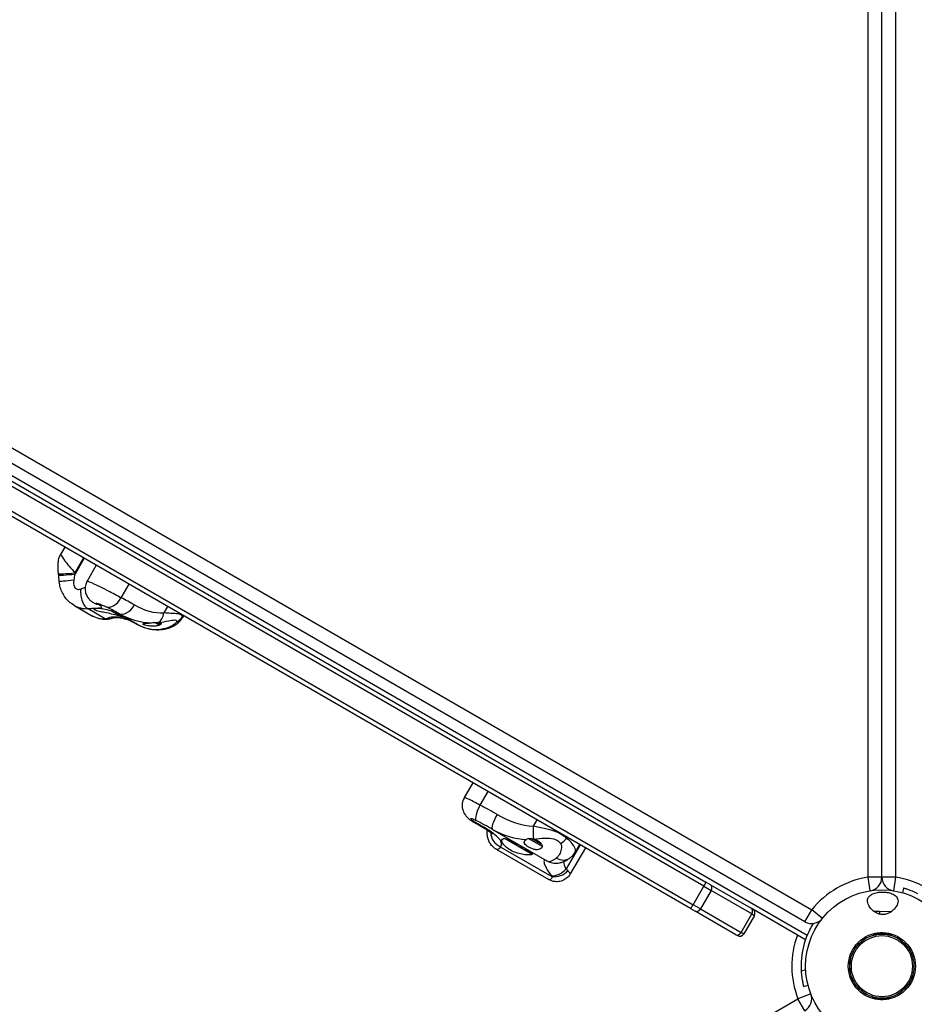
# Model space of a CAD drawing. Units: millimetres. Extents: x -10911 to 10955, y -8350 to 5132.
# Drawn here: x -2817 to -2230, y 1275 to 1920 of the extents above; entities that cross this region are included whole.
import ezdxf

# ---------------------------------------------------------------- set-up
doc = ezdxf.new("R2010")
doc.units = ezdxf.units.MM
doc.header["$LTSCALE"] = 100
doc.layers.add('SW_Toestellen', color=2, linetype='Continuous')

msp = doc.modelspace()

# ---------------------------------------------------------------- linework, layer by layer
at = {"layer": 'SW_Toestellen'}
for p, q in [((-2260.67, 1358.31), (-2260.67, 2541.69)), ((-2251.67, 1358.31), (-2251.67, 2541.69)), ((-2242.67, 2541.69), (-2242.67, 1358.31)), ((-3322.5, 1928.64), (-2297.66, 1336.95)), ((-2300.66, 1320.21), (-3335.5, 1917.67)), ((-2302.16, 1329.15), (-3327, 1920.85)), ((-2368.34, 1352.35), (-3201.36, 1833.29)), ((-3200.04, 1836), (-2367.02, 1355.05)), ((-3208.36, 1821.17), (-2375.34, 1340.23)), ((-2377.02, 1337.73), (-3210.04, 1818.68)), ((-2787.24, 1574.57), (-2789.81, 1570.13)), ((-2774.92, 1567.46), (-2780.54, 1557.73)), ((-2774.49, 1567.21), (-2780.45, 1556.9)), ((-2766.53, 1562.61), (-2772.52, 1552.23)), ((-2745.19, 1550.29), (-2750.36, 1541.33)), ((-2781.17, 1536.43), (-2768.97, 1529.39)), ((-2719.81, 1535.64), (-2722.25, 1531.43)), ((-2771.94, 1534.23), (-2760.13, 1527.42)), ((-2750.62, 1529.18), (-2756.82, 1532.76)), ((-2752.07, 1531.17), (-2739.52, 1523.92)), ((-2709.6, 1529.74), (-2709.99, 1529.06)), ((-2709.31, 1529.58), (-2709.95, 1528.48)), ((-2725.13, 1523.3), (-2728.45, 1525.22)), ((-2724.3, 1523.75), (-2726.87, 1525.23)), ((-2723.93, 1524.4), (-2725.24, 1525.15)), ((-2724.3, 1523.75), (-2723.93, 1524.4)), ((-2723.98, 1524.6), (-2723.93, 1524.4)), ((-2519.76, 1420.15), (-2525.38, 1410.42)), ((-2509.89, 1414.44), (-2515.06, 1405.48)), ((-2477.73, 1395.88), (-2480.17, 1391.66)), ((-2506.8, 1389.57), (-2471.16, 1368.99)), ((-2498.66, 1383.48), (-2498.61, 1383.56)), ((-2482.01, 1373.87), (-2498.66, 1383.48)), ((-2474.11, 1378.38), (-2483.42, 1383.75)), ((-2475.03, 1379.83), (-2481.62, 1383.63)), ((-2475.77, 1381.12), (-2479.35, 1383.19)), ((-2457.89, 1384.42), (-2458.28, 1383.74)), ((-2504.55, 1376.72), (-2469.93, 1356.73)), ((-2501.39, 1378.03), (-2467.87, 1358.68)), ((-2482.01, 1373.87), (-2481.62, 1374.55)), ((-2480.71, 1373.35), (-2481.91, 1374.04)), ((-2475.03, 1379.83), (-2474.92, 1380.04)), ((-2449.43, 1379.54), (-2458.58, 1363.69)), ((-2446.01, 1377.56), (-2455.91, 1360.41)), ((-2449.84, 1379.78), (-2452.72, 1374.79)), ((-2364.06, 1353.34), (-2367.02, 1355.05)), ((-2259.29, 1349.41), (-2260.67, 1358.31)), ((-2251.67, 1358.31), (-2260.67, 1358.31)), ((-2242.67, 1358.31), (-2251.67, 1358.31)), ((-2242.67, 1358.31), (-2244.04, 1349.41)), ((-2375.34, 1340.23), (-2368.34, 1352.35)), ((-2363.59, 1349.61), (-2370.59, 1337.49)), ((-2368.34, 1352.35), (-2363.59, 1349.61)), ((-2364.06, 1353.34), (-2337.4, 1337.95)), ((-2336.94, 1334.22), (-2363.59, 1349.61)), ((-2237.44, 1351.05), (-2238.24, 1348.16)), ((-2377.02, 1337.73), (-2374.06, 1336.02)), ((-2370.59, 1337.49), (-2375.34, 1340.23)), ((-2347.4, 1320.63), (-2374.06, 1336.02)), ((-2370.59, 1337.49), (-2343.94, 1322.1)), ((-2336.34, 1337.34), (-2337.4, 1337.95)), ((-2301.74, 1317.36), (-2336.34, 1337.34)), ((-2302.16, 1329.15), (-2297.66, 1336.95)), ((-2290.65, 1331.31), (-2297.66, 1336.95)), ((-2257.11, 1336.08), (-2253.21, 1336.02)), ((-2253.21, 1336.02), (-2253.23, 1334.07)), ((-2253.21, 1336.02), (-2245.25, 1335.92)), ((-2343.94, 1322.1), (-2336.94, 1334.22)), ((-2335.24, 1333.24), (-2342.24, 1321.12)), ((-2336.94, 1334.22), (-2335.24, 1333.24)), ((-2347.4, 1320.63), (-2346.34, 1320.02)), ((-2342.24, 1321.12), (-2343.94, 1322.1)), ((-2301.6, 1297.48), (-2304.56, 1296.72)), ((-2302.99, 1286.8), (-2300.09, 1287.54)), ((-3331.5, 686.95), (-2306.66, 1278.64)), ((-2298.27, 1281.9), (-2306.66, 1278.64)), ((-2302.16, 1270.85), (-2306.66, 1278.64))]:
    msp.add_line(p, q, dxfattribs=at)
for radius in [50, 50, 22, 21.03, 21, 20]:
    msp.add_circle((-2251.67, 1300), radius, dxfattribs=at)
for centre, radius, start, end in [((-2251.67, 1300), 59, 98.77429, 141.22571), ((-2260.67, 1358.31), 9, 278.77429, 0), ((-2242.67, 1358.31), 9, 180, 261.22571), ((-2251.67, 1300), 59, 39.75826, 81.22571), ((-2337.84, 1334.74), 3, 330, 60), ((-2297.66, 1336.95), 9, 240, 321.22571), ((-2251.67, 1300), 53, 148.10313, 183.55129), ((-2344.84, 1322.62), 3, 240, 330), ((-2251.67, 1300), 59, 159.75826, 201.22571), ((-2306.66, 1278.64), 9, 300, 21.22571)]:
    msp.add_arc(centre, radius, start, end, dxfattribs=at)
for centre, major_axis, ratio, start_param, end_param in [((-2780.67, 1560.01), (-9.1, 10.16), 0.104986, 0.034359, 1.702072), ((-2781.38, 1558.22), (-9.94, -1.09), 0.057429, 0, 1.648885), ((-3274.22, 1405.93), (163.47, -1758.51), 0.280684, 1.630285, 1.630762), ((-2781.28, 1557.38), (-9.94, -1.09), 0.056973, 0, 1.648288), ((-2786.56, 1543.96), (6.56, 34.78), 0.110738, 4.990277, 5.114406), ((-2939.37, 1155.38), (-54.6, 1181.59), 0.158945, 5.051745, 5.052496), ((-2780.82, 1552.66), (-9.96, -0.88), 0.016058, 4.735282, 6.283185), ((-2771.78, 1544.08), (0.84, -9.96), 0.496449, 4.379831, 6.083753), ((-2763.21, 1546.8), (-4.05, -9.14), 0.842326, 0, 0.159552), ((-2755.93, 1544.54), (-4.38, -8.99), 0.641734, 0.046658, 1.525887), ((-2778.23, 1485.86), (-73.9, 42.67), 0.613129, 4.712389, 4.818454), ((-2747.07, 1539.83), (-5, -8.66), 0.642657, 0, 1.570796), ((-2772.66, 1482.65), (-82.05, 47.37), 0.657767, 4.712389, 4.818454), ((-2732.39, 1552.4), (24, -13.85), 0.657767, 4.712389, 5.481559), ((-2737.96, 1555.62), (32.15, -18.56), 0.760387, 4.712389, 5.344189), ((-2727.81, 1534.64), (0.43, -9.99), 0.577588, 0.305965, 1.218367), ((-2718.47, 1533.96), (-9.87, -1.62), 0.950769, 1.895826, 2.430308), ((-2759.97, 1537.27), (2.75, -9.61), 0.857188, 5.942716, 6.283185), ((-2759.51, 1537.43), (4.04, -9.15), 0.928913, 5.810772, 6.274132), ((-2736.85, 1533.86), (-4.58, -8.89), 0.337538, 6.266926, 6.283185), ((-2765.68, 1478.61), (26.16, 45.31), 0.941188, 0, 0.045309), ((-2725.4, 1548.37), (-14.11, -24.44), 0.941188, 0, 0.583551), ((-2724.82, 1530.47), (0.88, -9.96), 0.281968, 6.087902, 6.283185), ((-2512.99, 1404.28), (-4.51, -8.92), 0.239481, 4.699155, 6.178383), ((-2535.04, 1345.46), (-103.97, 60.03), 0.5191, 4.712389, 4.818454), ((-2532.97, 1344.26), (-101.53, 58.62), 0.446292, 4.712389, 4.818454), ((-2513.07, 1402.38), (-4.49, -8.93), 0.063889, 0, 0.246108), ((-2501.8, 1398.23), (-5, -8.66), 0.239825, 4.712389, 6.283185), ((-2494.77, 1415.21), (30.41, -17.55), 0.5191, 4.712389, 5.481559), ((-2498.33, 1386.21), (8.46, -5.33), 0.868252, 3.623551, 4.890165), ((-2492.69, 1414.01), (32.85, -18.96), 0.744138, 4.712389, 5.344189), ((-2478.09, 1390.46), (-0.58, -9.98), 0.215543, 4.604495, 5.516897), ((-2461.87, 1385.81), (-7.09, -7.05), 0.402013, 1.144936, 1.679417), ((-2466.88, 1377.99), (-3.56, -9.34), 0.958401, 6.130347, 6.240034), ((-2497.32, 1323.68), (26.16, 45.31), 0.282099, 0, 0.045309), ((-2457.05, 1393.44), (-14.11, -24.44), 0.282099, 0, 0.583551), ((-2462.2, 1378.85), (6, -8), 0.800618, 5.2026, 6.283185), ((-2465.16, 1367.48), (8.26, 5.64), 0.724265, 3.908432, 5.047663), ((-2464.81, 1366.85), (9.24, 3.81), 0.794452, 4.075621, 5.261133), ((-2368.52, 1352.46), (1.5, 2.6), 0.06982, 4.712389, 6.283185), ((-2365.56, 1350.74), (1.5, 2.6), 0.754751, 4.712389, 6.283185), ((-2375.52, 1340.33), (-1.5, -2.6), 0.06982, 0, 1.570796), ((-2372.56, 1338.62), (-1.5, -2.6), 0.754751, 0, 1.570796), ((-2338.9, 1335.35), (1.5, 2.6), 0.754751, 4.712389, 6.283185), ((-2251.98, 1300.18), (26.41, 45.74), 0.996546, 1.570798, 1.637255), ((-2251.98, 1300.18), (26.41, 45.74), 0.996546, 1.537575, 1.570795), ((-2345.9, 1323.23), (-1.5, -2.6), 0.754751, 0, 1.570796)]:
    msp.add_ellipse(centre, major_axis=major_axis, ratio=ratio, start_param=start_param, end_param=end_param, dxfattribs=at)
for points, knots in [([(-2791.32, 1557.12), (-2791.4, 1557.87), (-2791.46, 1558.64), (-2791.54, 1560.17), (-2791.56, 1560.93), (-2791.56, 1562.44), (-2791.54, 1563.18), (-2791.43, 1564.68), (-2791.36, 1565.41), (-2791.02, 1567.18), (-2790.99, 1568.08), (-2789.81, 1570.13)], [-2.012382, -2.012382, -2.012382, -2.012382, -1.678839, -1.678839, -1.345296, -1.345296, -1.011754, -1.011754, -0.678211, -0.678211, -0.344668, -0.344668, -0.344668, -0.344668]), ([(-2790.78, 1551.78), (-2790.81, 1552.09), (-2790.83, 1552.39), (-2790.89, 1553), (-2790.92, 1553.3), (-2790.98, 1553.91), (-2791.01, 1554.21), (-2791.07, 1554.81), (-2791.1, 1555.1), (-2791.16, 1555.7), (-2791.19, 1555.99), (-2791.22, 1556.29)], [-1.2540911, -1.2540911, -1.2540911, -1.2540911, -1.2292653, -1.2292653, -1.2044395, -1.2044395, -1.1796136, -1.1796136, -1.1547878, -1.1547878, -1.129962, -1.129962, -1.129962, -1.129962]), ([(-2781.17, 1536.43), (-2782.29, 1537.08), (-2783.34, 1537.84), (-2785.22, 1539.53), (-2786.07, 1540.47), (-2787.58, 1542.47), (-2788.23, 1543.53), (-2789.32, 1545.74), (-2789.76, 1546.9), (-2790.44, 1549.29), (-2790.67, 1550.53), (-2790.78, 1551.78)], [6.5262462, 6.5262462, 6.5262462, 6.5262462, 6.7137517, 6.7137517, 6.9012572, 6.9012572, 7.0887627, 7.0887627, 7.2762682, 7.2762682, 7.4637737, 7.4637737, 7.4637737, 7.4637737]), ([(-2776.73, 1546.94), (-2777.24, 1546.74), (-2777.75, 1546.63), (-2778.96, 1546.66), (-2779.63, 1546.97), (-2780.93, 1548.47), (-2781.31, 1550.07), (-2781.14, 1552.23), (-2781.1, 1552.51), (-2781.06, 1552.8)], [6.015475, 6.015475, 6.015475, 6.015475, 6.276777, 6.276777, 6.694861, 6.694861, 7.363794, 7.363794, 7.463774, 7.463774, 7.463774, 7.463774]), ([(-2772.52, 1552.23), (-2773.06, 1551.3), (-2773.47, 1550.21), (-2773.89, 1548.06), (-2773.91, 1547.01), (-2773.69, 1545.03), (-2773.42, 1544.14), (-2772.72, 1542.43), (-2772.28, 1541.75), (-2771.27, 1540.38), (-2770.77, 1539.93), (-2769.72, 1539.01), (-2769.29, 1538.75), (-2768.58, 1538.31), (-2768.3, 1538.16), (-2767.81, 1537.91), (-2767.6, 1537.81), (-2767.35, 1537.7), (-2767.3, 1537.68), (-2767.25, 1537.66)], [2.8711653, 2.8711653, 2.8711653, 2.8711653, 2.8850898, 2.8850898, 2.8984095, 2.8984095, 2.9139234, 2.9139234, 2.9353407, 2.9353407, 2.970018, 2.970018, 3.0263819, 3.0263819, 3.0827458, 3.0827458, 3.1391096, 3.1391096, 3.1529845, 3.1529845, 3.1529845, 3.1529845]), ([(-2750.36, 1541.33), (-2752.81, 1542.67), (-2755.8, 1544.27), (-2765.45, 1549.25), (-2771.65, 1552.1), (-2772.49, 1552.25), (-2772.51, 1552.24), (-2772.52, 1552.23)], [1.728831, 1.728831, 1.728831, 1.728831, 2.077628, 2.077628, 2.821281, 2.821281, 2.871165, 2.871165, 2.871165, 2.871165]), ([(-2773.84, 1548.01), (-2774.07, 1547.93), (-2774.31, 1547.84), (-2775.25, 1547.51), (-2775.97, 1547.24), (-2776.73, 1546.94)], [2.9712626, 2.9712626, 2.9712626, 2.9712626, 3.1127989, 3.1127989, 3.5003807, 3.5003807, 3.5003807, 3.5003807]), ([(-2781.18, 1536.43), (-2779.79, 1535.63), (-2778.3, 1535.03), (-2776.78, 1534.66), (-2775.19, 1534.28), (-2773.54, 1534.14), (-2771.94, 1534.23)], [-6.5262462, -6.5262462, -6.5262462, -6.5262462, -6.2767771, -6.2767771, -6.2767771, -6.0154748, -6.0154748, -6.0154748, -6.0154748]), ([(-2771.94, 1534.23), (-2771.01, 1534.31), (-2770.13, 1534.39), (-2766, 1534.68), (-2763.73, 1534.7), (-2762.75, 1535.25), (-2762.99, 1535.59), (-2764.32, 1536.43), (-2765.06, 1536.81), (-2765.98, 1537.23)], [-3.500381, -3.500381, -3.500381, -3.500381, -3.112799, -3.112799, -1.568465, -1.568465, -0.603256, -0.603256, 0, 0, 0, 0]), ([(-2767.25, 1537.66), (-2766.96, 1537.53), (-2766.71, 1537.41), (-2766.36, 1537.24), (-2766.26, 1537.18), (-2766.26, 1537.18)], [0, 0, 0, 0, 0.2512073, 0.2512073, 0.493758, 0.493758, 0.493758, 0.493758]), ([(-2765.98, 1537.23), (-2766.49, 1537.46), (-2766.73, 1537.64), (-2766.64, 1537.71), (-2766.45, 1537.86), (-2764.59, 1537.4), (-2762.62, 1536.6), (-2761.69, 1536.22), (-2760.76, 1535.79), (-2760.04, 1535.43)], [-3.152985, -3.152985, -3.152985, -3.152985, -2.821281, -2.821281, -2.821281, -2.077628, -2.077628, -2.077628, -1.728831, -1.728831, -1.728831, -1.728831]), ([(-2760.13, 1527.42), (-2760.56, 1527.36), (-2761.02, 1527.32), (-2762.3, 1527.3), (-2763.17, 1527.37), (-2765.51, 1527.81), (-2767.09, 1528.35), (-2768.72, 1529.24), (-2768.85, 1529.31), (-2768.97, 1529.39)], [0, 0, 0, 0, 0.1040398, 0.1040398, 0.2705035, 0.2705035, 0.5368454, 0.5368454, 0.5591055, 0.5591055, 0.5591055, 0.5591055]), ([(-2757.22, 1527.65), (-2758.06, 1527.41), (-2758.89, 1527.27), (-2760.54, 1527.12), (-2761.37, 1527.12), (-2762.99, 1527.26), (-2763.79, 1527.39), (-2765.36, 1527.79), (-2766.13, 1528.04), (-2767.6, 1528.65), (-2768.31, 1529), (-2768.97, 1529.39)], [0, 0, 0, 0, 0.1118211, 0.1118211, 0.2236422, 0.2236422, 0.3354633, 0.3354633, 0.4472844, 0.4472844, 0.5591055, 0.5591055, 0.5591055, 0.5591055]), ([(-2750.62, 1529.18), (-2751.45, 1529.43), (-2752.35, 1529.69), (-2754.6, 1530.27), (-2756.14, 1530.63), (-2759.19, 1531.27), (-2760.7, 1531.57), (-2763.25, 1532.07), (-2764.47, 1532.32), (-2766.42, 1532.81), (-2767.15, 1533.06), (-2767.96, 1533.53), (-2768.09, 1533.78), (-2767.7, 1534.18), (-2767.19, 1534.34), (-2765.79, 1534.5), (-2764.78, 1534.5), (-2762.4, 1534.25), (-2761.04, 1533.99), (-2758.79, 1533.4), (-2757.81, 1533.11), (-2756.82, 1532.76)], [1.37329, 1.37329, 1.37329, 1.37329, 1.670556, 1.670556, 2.110986, 2.110986, 2.551416, 2.551416, 2.968075, 2.968075, 3.384735, 3.384735, 3.801394, 3.801394, 4.218054, 4.218054, 4.658483, 4.658483, 5.098913, 5.098913, 5.396179, 5.396179, 5.396179, 5.396179]), ([(-2741.47, 1524.99), (-2742.49, 1525.51), (-2743.49, 1525.98), (-2746.06, 1527.05), (-2747.59, 1527.57), (-2751.36, 1528.52), (-2753.46, 1528.74), (-2757.21, 1528.6), (-2758.77, 1528.18), (-2759.78, 1527.57)], [-3.457015, -3.457015, -3.457015, -3.457015, -3.024888, -3.024888, -2.333485, -2.333485, -1.22724, -1.22724, 0, 0, 0, 0]), ([(-2756.82, 1532.76), (-2755.88, 1532.42), (-2754.89, 1532.03), (-2752.86, 1531.16), (-2751.83, 1530.68), (-2750.2, 1529.88), (-2749.46, 1529.5), (-2748.24, 1528.85), (-2747.77, 1528.59), (-2747.15, 1528.23), (-2746.96, 1528.11), (-2746.91, 1528.03), (-2747.06, 1528.07), (-2747.61, 1528.24), (-2748.09, 1528.41), (-2749.28, 1528.79), (-2749.93, 1528.99), (-2750.62, 1529.18)], [2.43301, 2.43301, 2.43301, 2.43301, 2.729217, 2.729217, 3.081917, 3.081917, 3.398042, 3.398042, 3.714168, 3.714168, 4.030294, 4.030294, 4.34642, 4.34642, 4.69912, 4.69912, 4.995327, 4.995327, 4.995327, 4.995327]), ([(-2709.99, 1529.06), (-2710.08, 1529.32), (-2710.23, 1529.56), (-2710.79, 1530.11), (-2711.32, 1530.36), (-2713.09, 1530.83), (-2714.56, 1530.93), (-2718, 1531.12), (-2720.05, 1531.21), (-2722.25, 1531.43)], [0, 0, 0, 0, 0.219934, 0.219934, 0.571828, 0.571828, 1.134858, 1.134858, 1.75947, 1.75947, 1.75947, 1.75947]), ([(-2759.78, 1527.57), (-2759.79, 1527.57), (-2759.8, 1527.56), (-2759.83, 1527.54), (-2759.85, 1527.53), (-2759.91, 1527.5), (-2759.95, 1527.49), (-2760.03, 1527.45), (-2760.08, 1527.43), (-2760.13, 1527.42)], [-0.1113285, -0.1113285, -0.1113285, -0.1113285, -0.0974124, -0.0974124, -0.0751467, -0.0751467, -0.0395216, -0.0395216, 0, 0, 0, 0]), ([(-2757.22, 1527.65), (-2757.13, 1527.68), (-2757.03, 1527.71), (-2756.83, 1527.77), (-2756.72, 1527.8), (-2756.5, 1527.88), (-2756.39, 1527.92), (-2756.15, 1528), (-2756.02, 1528.05), (-2755.78, 1528.15), (-2755.66, 1528.19), (-2755.54, 1528.25)], [0, 0, 0, 0, 0.0222657, 0.0222657, 0.0445314, 0.0445314, 0.0667971, 0.0667971, 0.0890628, 0.0890628, 0.1075068, 0.1075068, 0.1075068, 0.1075068]), ([(-2755.55, 1528.24), (-2755.55, 1528.24), (-2755.48, 1528.27), (-2755.06, 1528.37), (-2754.49, 1528.45), (-2752.95, 1528.48), (-2751.99, 1528.42), (-2749.77, 1528.07), (-2748.52, 1527.79), (-2745.78, 1526.93), (-2744.3, 1526.35), (-2742.32, 1525.42), (-2741.88, 1525.2), (-2741.43, 1524.97)], [0.185007, 0.185007, 0.185007, 0.185007, 0.493217, 0.493217, 1.18462, 1.18462, 1.876023, 1.876023, 2.567426, 2.567426, 3.258829, 3.258829, 3.457015, 3.457015, 3.457015, 3.457015]), ([(-2741.43, 1524.97), (-2741.3, 1524.9), (-2741.17, 1524.83), (-2740.91, 1524.7), (-2740.78, 1524.63), (-2740.53, 1524.49), (-2740.4, 1524.42), (-2740.15, 1524.28), (-2740.02, 1524.21), (-2739.77, 1524.07), (-2739.64, 1524), (-2739.52, 1523.92)], [4.66707961, 4.66707961, 4.66707961, 4.66707961, 4.67614148, 4.67614148, 4.68520336, 4.68520336, 4.69426523, 4.69426523, 4.70332711, 4.70332711, 4.71238898, 4.71238898, 4.71238898, 4.71238898]), ([(-2739.52, 1523.92), (-2738.58, 1523.38), (-2737.61, 1522.9), (-2735.62, 1522.06), (-2734.6, 1521.7), (-2732.52, 1521.11), (-2731.46, 1520.88), (-2729.33, 1520.55), (-2728.25, 1520.45), (-2726.1, 1520.38), (-2725.02, 1520.42), (-2723.94, 1520.51)], [4.712389, 4.712389, 4.712389, 4.712389, 4.8290993, 4.8290993, 4.9458095, 4.9458095, 5.0625198, 5.0625198, 5.1792301, 5.1792301, 5.2959404, 5.2959404, 5.2959404, 5.2959404]), ([(-2725.13, 1523.3), (-2725.92, 1523.07), (-2726.78, 1522.9), (-2728.47, 1522.72), (-2729.41, 1522.69), (-2731.26, 1522.78), (-2732.17, 1522.9), (-2733.6, 1523.17), (-2734.24, 1523.33), (-2735.26, 1523.65), (-2735.64, 1523.8), (-2736.08, 1524.05), (-2736.16, 1524.16), (-2735.99, 1524.34), (-2735.73, 1524.4), (-2734.95, 1524.5), (-2734.33, 1524.55), (-2732.84, 1524.67), (-2731.98, 1524.75), (-2730.9, 1524.87), (-2730.63, 1524.9), (-2730.36, 1524.93)], [0.8004, 0.8004, 0.8004, 0.8004, 1.0695, 1.0695, 1.330928, 1.330928, 1.592356, 1.592356, 1.815633, 1.815633, 2.03891, 2.03891, 2.262187, 2.262187, 2.485465, 2.485465, 2.746893, 2.746893, 3.008321, 3.008321, 3.089164, 3.089164, 3.089164, 3.089164]), ([(-2728.45, 1525.22), (-2728.43, 1525.22), (-2728.4, 1525.22), (-2727.92, 1525.23), (-2727.48, 1525.24), (-2726.55, 1525.23), (-2726.08, 1525.22), (-2725.66, 1525.19)], [-0.3530085, -0.3530085, -0.3530085, -0.3530085, -0.3446065, -0.3446065, -0.1886383, -0.1886383, 0, 0, 0, 0]), ([(-2725.47, 1525.17), (-2723.2, 1525.44), (-2721.09, 1525.84), (-2717.57, 1526.54), (-2716.09, 1526.84), (-2714.51, 1526.78), (-2714.1, 1526.62), (-2713.82, 1526.12), (-2713.8, 1525.87), (-2713.86, 1525.59)], [-1.735839, -1.735839, -1.735839, -1.735839, -1.134858, -1.134858, -0.571828, -0.571828, -0.219934, -0.219934, 0, 0, 0, 0]), ([(-2725.47, 1525.17), (-2725.28, 1525.16), (-2725.1, 1525.14), (-2724.63, 1525.06), (-2724.4, 1524.99), (-2724.11, 1524.82), (-2724.02, 1524.72), (-2723.98, 1524.6)], [2.5104328, 2.5104328, 2.5104328, 2.5104328, 2.5956091, 2.5956091, 2.7523998, 2.7523998, 2.8917804, 2.8917804, 2.8917804, 2.8917804]), ([(-2713.86, 1525.59), (-2713.95, 1525.11), (-2714.91, 1524.22), (-2717.1, 1522.78), (-2718.38, 1522.14), (-2720.67, 1521.34), (-2721.62, 1521.09), (-2723.23, 1520.79), (-2723.86, 1520.71), (-2724.5, 1520.65)], [-1.042539, -1.042539, -1.042539, -1.042539, -0.672438, -0.672438, -0.338825, -0.338825, -0.130317, -0.130317, 0, 0, 0, 0]), ([(-2723.94, 1520.51), (-2722.87, 1520.6), (-2721.81, 1520.78), (-2719.75, 1521.28), (-2718.76, 1521.6), (-2716.86, 1522.39), (-2715.94, 1522.86), (-2714.21, 1523.93), (-2713.39, 1524.53), (-2711.74, 1526.03), (-2710.92, 1526.79), (-2709.95, 1528.48)], [0, 0, 0, 0, 0.1827968, 0.1827968, 0.3655935, 0.3655935, 0.5483903, 0.5483903, 0.7311871, 0.7311871, 0.9139839, 0.9139839, 0.9139839, 0.9139839]), ([(-2525.38, 1410.42), (-2525.93, 1409.47), (-2526.3, 1408.45), (-2526.75, 1406.42), (-2526.78, 1405.43), (-2526.64, 1403.49), (-2526.42, 1402.63), (-2525.83, 1400.9), (-2525.44, 1400.2), (-2524.5, 1398.72), (-2523.98, 1398.13), (-2522.84, 1396.94), (-2522.24, 1396.43), (-2520.98, 1395.47), (-2520.35, 1395.04), (-2519.05, 1394.24), (-2518.37, 1393.86), (-2517.65, 1393.5), (-2517.61, 1393.47), (-2517.56, 1393.45)], [2.3974441, 2.3974441, 2.3974441, 2.3974441, 2.429112, 2.429112, 2.4641813, 2.4641813, 2.5097404, 2.5097404, 2.5773787, 2.5773787, 2.6892007, 2.6892007, 2.8403088, 2.8403088, 2.9914169, 2.9914169, 3.142525, 3.142525, 3.1529845, 3.1529845, 3.1529845, 3.1529845]), ([(-2515.06, 1405.48), (-2518, 1407.1), (-2520.76, 1408.57), (-2524.3, 1410.25), (-2525.18, 1410.53), (-2525.26, 1410.34)], [1.7288309, 1.7288309, 1.7288309, 1.7288309, 2.0776275, 2.0776275, 2.3974441, 2.3974441, 2.3974441, 2.3974441]), ([(-2517.29, 1393.65), (-2518.26, 1394.15), (-2519.19, 1394.72), (-2519.87, 1395.23), (-2521.4, 1396.38), (-2521.51, 1397.06), (-2520.2, 1396.64), (-2519.58, 1396.44), (-2518.68, 1396.03), (-2517.7, 1395.52)], [-3.152985, -3.152985, -3.152985, -3.152985, -2.821281, -2.821281, -2.821281, -2.077628, -2.077628, -2.077628, -1.728831, -1.728831, -1.728831, -1.728831]), ([(-2517.56, 1393.45), (-2515.95, 1392.64), (-2514.35, 1391.76), (-2511.51, 1390.06), (-2510.26, 1389.25), (-2508.45, 1387.93), (-2507.81, 1387.41), (-2507.09, 1386.74), (-2506.9, 1386.53), (-2506.82, 1386.43), (-2506.81, 1386.42), (-2506.81, 1386.42)], [0, 0, 0, 0, 0.6152, 0.6152, 1.203116, 1.203116, 1.668601, 1.668601, 2.00907, 2.00907, 2.104637, 2.104637, 2.104637, 2.104637]), ([(-2501.39, 1378.03), (-2501.14, 1378.51), (-2500.99, 1379), (-2500.71, 1381.51), (-2502.26, 1383.73), (-2507.09, 1387.64), (-2509.48, 1389.23), (-2513.76, 1391.77), (-2515.52, 1392.74), (-2517.29, 1393.65)], [-3.500381, -3.500381, -3.500381, -3.500381, -3.112799, -3.112799, -1.568465, -1.568465, -0.603256, -0.603256, 0, 0, 0, 0]), ([(-2504.55, 1376.72), (-2505.54, 1377.29), (-2506.3, 1377.94), (-2507.69, 1379.37), (-2508.19, 1380.13), (-2509.15, 1381.82), (-2509.46, 1382.66), (-2509.99, 1384.4), (-2510.15, 1385.26), (-2510.37, 1386.96), (-2510.41, 1387.8), (-2510.42, 1388.88), (-2510.41, 1389.1), (-2510.41, 1389.32)], [6.5262462, 6.5262462, 6.5262462, 6.5262462, 6.5994636, 6.5994636, 6.6976884, 6.6976884, 6.847045, 6.847045, 7.0345505, 7.0345505, 7.222056, 7.222056, 7.2686995, 7.2686995, 7.2686995, 7.2686995]), ([(-2458.28, 1383.74), (-2458.98, 1384.35), (-2459.73, 1384.93), (-2461.83, 1386.36), (-2463.23, 1387.13), (-2467.06, 1388.79), (-2469.58, 1389.49), (-2474.77, 1390.69), (-2477.51, 1391.18), (-2480.17, 1391.66)], [0, 0, 0, 0, 0.219934, 0.219934, 0.571828, 0.571828, 1.134858, 1.134858, 1.75947, 1.75947, 1.75947, 1.75947]), ([(-2480.71, 1373.35), (-2480.82, 1373.18), (-2481.08, 1373.06), (-2481.97, 1372.87), (-2482.8, 1372.82), (-2484.91, 1372.92), (-2486.19, 1373.07), (-2488.7, 1373.56), (-2490.1, 1373.91), (-2492.86, 1374.87), (-2494.22, 1375.49), (-2496.53, 1376.82), (-2497.6, 1377.61), (-2499.28, 1379.21), (-2499.88, 1380.02), (-2500.62, 1381.41), (-2500.79, 1382.09), (-2500.6, 1383.09), (-2500.24, 1383.42), (-2499.35, 1383.62), (-2498.88, 1383.61), (-2498.31, 1383.51)], [1.37329, 1.37329, 1.37329, 1.37329, 1.670556, 1.670556, 2.110986, 2.110986, 2.551416, 2.551416, 2.968075, 2.968075, 3.384735, 3.384735, 3.801394, 3.801394, 4.218054, 4.218054, 4.658483, 4.658483, 5.098913, 5.098913, 5.396179, 5.396179, 5.396179, 5.396179]), ([(-2498.31, 1383.51), (-2497.64, 1383.33), (-2496.88, 1383.07), (-2495.1, 1382.35), (-2494.06, 1381.86), (-2492.17, 1380.91), (-2491.17, 1380.37), (-2489.18, 1379.28), (-2488.19, 1378.72), (-2486.44, 1377.71), (-2485.54, 1377.18), (-2483.93, 1376.2), (-2483.23, 1375.74), (-2482.07, 1374.94), (-2481.55, 1374.53), (-2480.93, 1373.86), (-2480.76, 1373.58), (-2480.71, 1373.35)], [2.43301, 2.43301, 2.43301, 2.43301, 2.729217, 2.729217, 3.081917, 3.081917, 3.398042, 3.398042, 3.714168, 3.714168, 4.030294, 4.030294, 4.34642, 4.34642, 4.69912, 4.69912, 4.995327, 4.995327, 4.995327, 4.995327]), ([(-2474.11, 1378.38), (-2474.35, 1377.83), (-2474.71, 1377.37), (-2475.57, 1376.71), (-2476.12, 1376.45), (-2477.44, 1376.24), (-2478.2, 1376.27), (-2479.62, 1376.53), (-2480.37, 1376.75), (-2481.83, 1377.33), (-2482.55, 1377.68), (-2483.78, 1378.39), (-2484.38, 1378.8), (-2485.32, 1379.61), (-2485.66, 1380.02), (-2486.09, 1380.82), (-2486.14, 1381.26), (-2485.86, 1382.08), (-2485.54, 1382.46), (-2484.98, 1382.89), (-2484.84, 1382.99), (-2484.68, 1383.09)], [0.8004, 0.8004, 0.8004, 0.8004, 1.0695, 1.0695, 1.330928, 1.330928, 1.592356, 1.592356, 1.815633, 1.815633, 2.03891, 2.03891, 2.262187, 2.262187, 2.485465, 2.485465, 2.746893, 2.746893, 3.008321, 3.008321, 3.089164, 3.089164, 3.089164, 3.089164]), ([(-2483.42, 1383.75), (-2483.4, 1383.75), (-2483.37, 1383.75), (-2482.85, 1383.74), (-2482.35, 1383.71), (-2481.23, 1383.59), (-2480.61, 1383.5), (-2480, 1383.36)], [-0.3530085, -0.3530085, -0.3530085, -0.3530085, -0.3446065, -0.3446065, -0.1886383, -0.1886383, 0, 0, 0, 0]), ([(-2479.71, 1383.29), (-2477.39, 1383.52), (-2475.04, 1383.78), (-2470.62, 1383.96), (-2468.5, 1383.89), (-2465.53, 1383.04), (-2464.5, 1382.52), (-2463.1, 1381.36), (-2462.63, 1380.85), (-2462.22, 1380.3)], [-1.735839, -1.735839, -1.735839, -1.735839, -1.134858, -1.134858, -0.571828, -0.571828, -0.219934, -0.219934, 0, 0, 0, 0]), ([(-2479.71, 1383.29), (-2479.42, 1383.21), (-2479.12, 1383.13), (-2478.3, 1382.84), (-2477.79, 1382.61), (-2476.92, 1382.11), (-2476.49, 1381.8), (-2475.74, 1381.12), (-2475.42, 1380.75), (-2474.7, 1379.77), (-2474.35, 1379.06), (-2474.11, 1378.38)], [2.5104328, 2.5104328, 2.5104328, 2.5104328, 2.5956091, 2.5956091, 2.7523998, 2.7523998, 2.9091904, 2.9091904, 3.0659811, 3.0659811, 3.3562716, 3.3562716, 3.3562716, 3.3562716]), ([(-2452.72, 1374.79), (-2452.58, 1375.03), (-2452.51, 1375.32), (-2452.48, 1376.48), (-2452.85, 1377.58), (-2454.49, 1380.27), (-2455.87, 1382.01), (-2458.28, 1383.74)], [0.2067948, 0.2067948, 0.2067948, 0.2067948, 0.3388253, 0.3388253, 0.6724379, 0.6724379, 1.0425393, 1.0425393, 1.0425393, 1.0425393]), ([(-2504.55, 1376.73), (-2504.17, 1376.5), (-2503.7, 1376.49), (-2503.19, 1376.7), (-2502.64, 1376.92), (-2502.04, 1377.38), (-2501.39, 1378.03)], [-6.5262462, -6.5262462, -6.5262462, -6.5262462, -6.2767771, -6.2767771, -6.2767771, -6.0154748, -6.0154748, -6.0154748, -6.0154748]), ([(-2462.22, 1380.3), (-2461.53, 1379.37), (-2461.56, 1377.94), (-2461.99, 1375.49), (-2462.4, 1374.35), (-2463.28, 1372.74), (-2463.67, 1372.17), (-2464.4, 1371.36), (-2464.71, 1371.08), (-2465.03, 1370.84)], [-1.042539, -1.042539, -1.042539, -1.042539, -0.672438, -0.672438, -0.338825, -0.338825, -0.130317, -0.130317, 0, 0, 0, 0]), ([(-2456.2, 1370.85), (-2455.9, 1371.08), (-2455.6, 1371.32), (-2455.05, 1371.82), (-2454.78, 1372.08), (-2454.29, 1372.61), (-2454.06, 1372.87), (-2453.62, 1373.42), (-2453.42, 1373.69), (-2453.05, 1374.24), (-2452.88, 1374.52), (-2452.72, 1374.79)], [0, 0, 0, 0, 0.041359, 0.041359, 0.0827179, 0.0827179, 0.1240769, 0.1240769, 0.1654358, 0.1654358, 0.2067948, 0.2067948, 0.2067948, 0.2067948]), ([(-2471.77, 1369.28), (-2472.09, 1369.4), (-2472.36, 1369.44), (-2472.9, 1369.34), (-2473.08, 1369.08), (-2473.17, 1367.91), (-2472.83, 1366.72), (-2471.31, 1363.54), (-2470.04, 1361.48), (-2468.27, 1359.27)], [-3.457015, -3.457015, -3.457015, -3.457015, -3.024888, -3.024888, -2.333485, -2.333485, -1.22724, -1.22724, 0, 0, 0, 0]), ([(-2471.16, 1368.99), (-2470.01, 1368.33), (-2468.75, 1367.88), (-2466.22, 1367.4), (-2464.98, 1367.4), (-2462.73, 1367.66), (-2461.74, 1367.94), (-2459.99, 1368.57), (-2459.23, 1368.94), (-2457.84, 1369.71), (-2457.21, 1370.12), (-2456.47, 1370.65), (-2456.34, 1370.75), (-2456.2, 1370.85)], [4.712389, 4.712389, 4.712389, 4.712389, 4.8106799, 4.8106799, 4.9192779, 4.9192779, 5.0359881, 5.0359881, 5.1526984, 5.1526984, 5.2694087, 5.2694087, 5.2959404, 5.2959404, 5.2959404, 5.2959404]), ([(-2457.4, 1362.58), (-2457.52, 1362.7), (-2457.65, 1362.83), (-2457.9, 1363.07), (-2458.03, 1363.19), (-2458.24, 1363.39), (-2458.33, 1363.47), (-2458.47, 1363.59), (-2458.53, 1363.64), (-2458.58, 1363.69)], [0, 0, 0, 0, 0.0395216, 0.0395216, 0.0751467, 0.0751467, 0.0974124, 0.0974124, 0.1113285, 0.1113285, 0.1113285, 0.1113285]), ([(-2455.92, 1360.42), (-2455.88, 1360.47), (-2455.9, 1360.56), (-2456.04, 1360.91), (-2456.27, 1361.26), (-2456.83, 1361.95), (-2457.1, 1362.25), (-2457.4, 1362.58)], [-0.3638658, -0.3638658, -0.3638658, -0.3638658, -0.2705035, -0.2705035, -0.1040398, -0.1040398, 0, 0, 0, 0]), ([(-2455.91, 1360.41), (-2456.44, 1359.51), (-2457.21, 1358.5), (-2459.12, 1356.94), (-2460.14, 1356.35), (-2462.22, 1355.58), (-2463.26, 1355.39), (-2465.27, 1355.28), (-2466.21, 1355.4), (-2467.86, 1355.78), (-2468.54, 1356.04), (-2469.41, 1356.44), (-2469.68, 1356.59), (-2469.93, 1356.73)], [0.3638658, 0.3638658, 0.3638658, 0.3638658, 0.4029138, 0.4029138, 0.4335791, 0.4335791, 0.4632165, 0.4632165, 0.4978712, 0.4978712, 0.5369191, 0.5369191, 0.5591055, 0.5591055, 0.5591055, 0.5591055]), ([(-2467.87, 1358.68), (-2467.91, 1358.4), (-2467.98, 1358.13), (-2468.2, 1357.5), (-2468.38, 1357.17), (-2468.93, 1356.57), (-2469.36, 1356.46), (-2469.85, 1356.69), (-2469.89, 1356.71), (-2469.93, 1356.73)], [0, 0, 0, 0, 0.1040398, 0.1040398, 0.2705035, 0.2705035, 0.5368454, 0.5368454, 0.5591055, 0.5591055, 0.5591055, 0.5591055]), ([(-2468.27, 1359.27), (-2468.25, 1359.25), (-2468.23, 1359.22), (-2468.18, 1359.16), (-2468.15, 1359.12), (-2468.08, 1359.02), (-2468.04, 1358.95), (-2467.95, 1358.82), (-2467.91, 1358.75), (-2467.87, 1358.68)], [-0.1113285, -0.1113285, -0.1113285, -0.1113285, -0.0974124, -0.0974124, -0.0751467, -0.0751467, -0.0395216, -0.0395216, 0, 0, 0, 0]), ([(-2257.11, 1336.08), (-2257.78, 1336.61), (-2258.4, 1337.22), (-2259.94, 1339.04), (-2260.61, 1340.29), (-2261.17, 1342.48), (-2261.15, 1343.45), (-2260.54, 1345.09), (-2260.04, 1345.78), (-2258.67, 1346.88), (-2257.87, 1347.32), (-2255.98, 1348.01), (-2254.94, 1348.26), (-2252.9, 1348.53), (-2251.96, 1348.59), (-2251.01, 1348.57)], [-2.906754, -2.906754, -2.906754, -2.906754, -2.573425, -2.573425, -1.966148, -1.966148, -1.449259, -1.449259, -1.017364, -1.017364, -0.643816, -0.643816, -0.285247, -0.285247, 0, 0, 0, 0]), ([(-2251.01, 1348.57), (-2250.3, 1348.56), (-2249.59, 1348.52), (-2247.83, 1348.3), (-2246.82, 1348.09), (-2244.77, 1347.43), (-2243.82, 1346.95), (-2242.21, 1345.74), (-2241.64, 1344.98), (-2240.98, 1343.16), (-2241.01, 1342.08), (-2241.78, 1339.71), (-2242.59, 1338.45), (-2244.14, 1336.82), (-2244.68, 1336.35), (-2245.25, 1335.92)], [-7.362856, -7.362856, -7.362856, -7.362856, -7.148946, -7.148946, -6.818332, -6.818332, -6.411762, -6.411762, -5.946397, -5.946397, -5.393771, -5.393771, -4.775927, -4.775927, -4.496724, -4.496724, -4.496724, -4.496724]), ([(-2228.06, 1347.45), (-2229.19, 1348.02), (-2230.42, 1348.57), (-2232.72, 1349.51), (-2233.79, 1349.9), (-2235.48, 1350.48), (-2236.22, 1350.7), (-2237.2, 1350.99), (-2237.44, 1351.05), (-2237.44, 1351.05)], [4.588256, 4.588256, 4.588256, 4.588256, 4.967804, 4.967804, 5.347353, 5.347353, 5.724129, 5.724129, 6.100905, 6.100905, 6.100905, 6.100905]), ([(-2253.23, 1334.07), (-2253.36, 1334.11), (-2253.48, 1334.14), (-2254.51, 1334.46), (-2255.35, 1334.88), (-2256.45, 1335.58), (-2256.78, 1335.82), (-2257.11, 1336.08)], [-3.4551087, -3.4551087, -3.4551087, -3.4551087, -3.4090666, -3.4090666, -3.0653626, -3.0653626, -2.9067545, -2.9067545, -2.9067545, -2.9067545]), ([(-2245.25, 1335.92), (-2245.67, 1335.61), (-2246.1, 1335.32), (-2247.3, 1334.64), (-2248.14, 1334.28), (-2249.78, 1333.87), (-2250.54, 1333.78), (-2251.97, 1333.81), (-2252.61, 1333.91), (-2253.23, 1334.07)], [-4.496724, -4.496724, -4.496724, -4.496724, -4.296649, -4.296649, -3.959468, -3.959468, -3.685163, -3.685163, -3.455109, -3.455109, -3.455109, -3.455109]), ([(-2257.38, 1320.84), (-2257.39, 1320.85), (-2257.24, 1320.92), (-2256.63, 1321.11), (-2256.17, 1321.24), (-2255.1, 1321.47), (-2254.43, 1321.58), (-2252.94, 1321.74), (-2252.13, 1321.77), (-2250.61, 1321.75), (-2249.8, 1321.69), (-2248.32, 1321.5), (-2247.65, 1321.36), (-2246.59, 1321.11), (-2246.13, 1320.97), (-2245.53, 1320.76), (-2245.38, 1320.69), (-2245.39, 1320.65), (-2245.55, 1320.68), (-2246.16, 1320.81), (-2246.62, 1320.92), (-2247.68, 1321.12), (-2248.35, 1321.23), (-2249.82, 1321.39), (-2250.62, 1321.44), (-2252.13, 1321.46), (-2252.93, 1321.43), (-2254.41, 1321.31), (-2255.08, 1321.22), (-2256.14, 1321.05), (-2256.6, 1320.96), (-2257.22, 1320.84), (-2257.38, 1320.82), (-2257.38, 1320.84)], [0, 0, 0, 0, 0.228919, 0.228919, 0.457838, 0.457838, 0.686513, 0.686513, 0.915188, 0.915188, 1.143862, 1.143862, 1.372537, 1.372537, 1.601456, 1.601456, 1.830375, 1.830375, 2.056046, 2.056046, 2.281716, 2.281716, 2.507834, 2.507834, 2.733951, 2.733951, 2.960069, 2.960069, 3.186187, 3.186187, 3.411857, 3.411857, 3.637527, 3.637527, 3.637527, 3.637527]), ([(-2304.56, 1296.72), (-2304.49, 1295.45), (-2304.35, 1294.11), (-2304.02, 1291.65), (-2303.82, 1290.53), (-2303.47, 1288.78), (-2303.3, 1288.03), (-2303.06, 1287.04), (-2302.99, 1286.8), (-2302.99, 1286.8)], [4.588256, 4.588256, 4.588256, 4.588256, 4.967804, 4.967804, 5.347353, 5.347353, 5.724129, 5.724129, 6.100905, 6.100905, 6.100905, 6.100905]), ([(-2245.95, 1279.16), (-2245.94, 1279.15), (-2246.09, 1279.08), (-2246.7, 1278.89), (-2247.16, 1278.76), (-2248.23, 1278.53), (-2248.9, 1278.42), (-2250.39, 1278.26), (-2251.2, 1278.23), (-2252.72, 1278.25), (-2253.53, 1278.31), (-2255.01, 1278.5), (-2255.68, 1278.64), (-2256.74, 1278.89), (-2257.2, 1279.03), (-2257.8, 1279.24), (-2257.95, 1279.31), (-2257.94, 1279.35), (-2257.78, 1279.32), (-2257.17, 1279.19), (-2256.71, 1279.08), (-2255.65, 1278.88), (-2254.98, 1278.77), (-2253.51, 1278.61), (-2252.71, 1278.56), (-2251.2, 1278.54), (-2250.4, 1278.57), (-2248.93, 1278.69), (-2248.25, 1278.78), (-2247.19, 1278.95), (-2246.73, 1279.04), (-2246.11, 1279.16), (-2245.95, 1279.18), (-2245.95, 1279.16)], [0, 0, 0, 0, 0.228919, 0.228919, 0.457838, 0.457838, 0.686513, 0.686513, 0.915188, 0.915188, 1.143862, 1.143862, 1.372537, 1.372537, 1.601456, 1.601456, 1.830375, 1.830375, 2.056046, 2.056046, 2.281716, 2.281716, 2.507834, 2.507834, 2.733951, 2.733951, 2.960069, 2.960069, 3.186187, 3.186187, 3.411857, 3.411857, 3.637527, 3.637527, 3.637527, 3.637527])]:
    msp.add_open_spline(points, degree=3, knots=knots, dxfattribs=at)
for points in [[(-2709.93, 1528.49), (-2709.84, 1528.66), (-2709.84, 1528.86), (-2709.99, 1529.06)], [(-2730.36, 1524.93), (-2729.73, 1525), (-2729.09, 1525.11), (-2728.45, 1525.22)], [(-2725.66, 1525.19), (-2725.6, 1525.18), (-2725.53, 1525.18), (-2725.47, 1525.17)], [(-2724.4, 1523.81), (-2724.59, 1523.64), (-2724.84, 1523.46), (-2725.13, 1523.3)], [(-2484.68, 1383.09), (-2484.32, 1383.31), (-2483.89, 1383.54), (-2483.42, 1383.75)], [(-2480, 1383.36), (-2479.9, 1383.33), (-2479.81, 1383.31), (-2479.71, 1383.29)], [(-2458.58, 1363.69), (-2459.41, 1365.41), (-2459.92, 1367.07), (-2460.18, 1368.52)]]:
    msp.add_open_spline(points, degree=3, dxfattribs=at)

doc.saveas('drawing.dxf')
